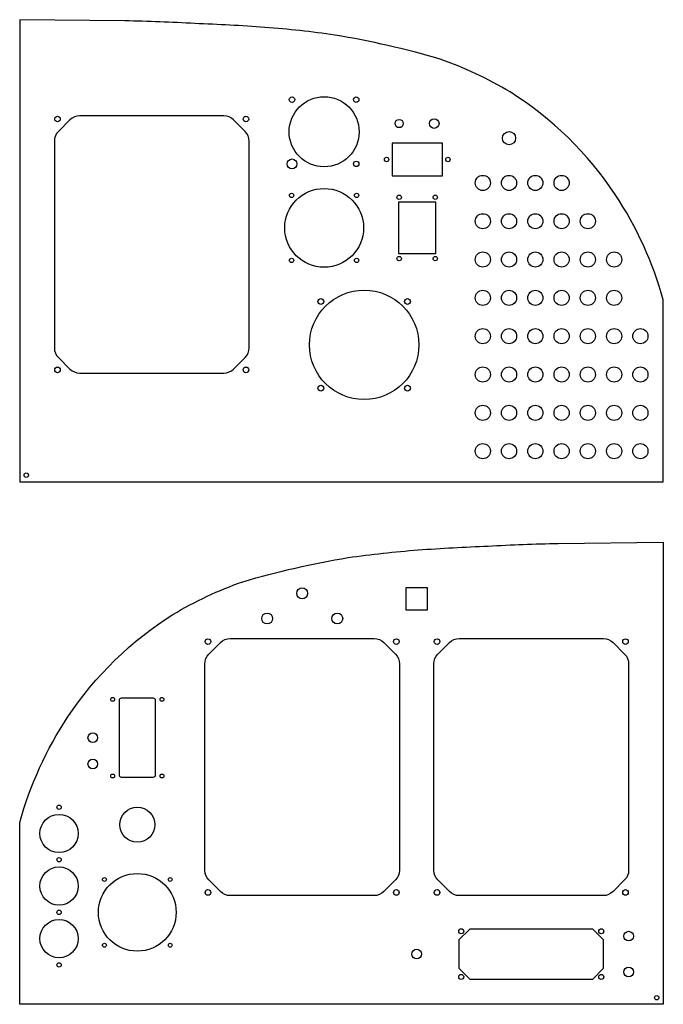
# Model space of a CAD drawing. Units: millimetres. Extents: x 0 to 18.4, y 0 to 28.1.
import ezdxf

# ---------------------------------------------------------------- set-up
doc = ezdxf.new("R2010")
doc.units = ezdxf.units.MM
doc.layers.add('New Avionics', color=5, linetype='Continuous')

msp = doc.modelspace()

# ---------------------------------------------------------------- linework, layer by layer
at = {"layer": 'New Avionics'}
for points in [[(17, 23.117, 0.105662), (14, 26.039, 0.05127), (12, 26.977, 0.029692), (9, 27.664, 0.01544), (7, 27.883, 0.007852), (5, 27.992, 0.007863), (3, 28.07), (0, 28.102), (0, 14.914), (18.375, 14.914), (18.375, 20.102, 0.078139)], [(0.99, 18.738, 0.198912), (1.104, 18.462), (1.435, 18.131, 0.198912), (1.711, 18.017), (5.829, 18.017, 0.198912), (6.105, 18.131), (6.436, 18.462, 0.198912), (6.55, 18.738), (6.55, 24.636, 0.198912), (6.436, 24.911), (6.105, 25.242, 0.198912), (5.829, 25.357), (1.711, 25.357, 0.198912), (1.435, 25.242), (1.104, 24.911, 0.198912), (0.99, 24.636)], [(1.375, 8.203, -0.105662), (4.375, 11.125, -0.05127), (6.375, 12.062, -0.029692), (9.375, 12.75, -0.01544), (11.375, 12.969, -0.007852), (13.375, 13.078, -0.007863), (15.375, 13.156), (18.375, 13.188), (18.375, 0), (0, 0), (0, 5.188, -0.078139)], [(10.845, 3.823, -0.198912), (10.731, 3.548), (10.4, 3.217, -0.198912), (10.124, 3.102), (6.006, 3.102, -0.198912), (5.73, 3.217), (5.399, 3.548, -0.198912), (5.285, 3.823), (5.285, 9.722, -0.198912), (5.399, 9.997), (5.73, 10.328, -0.198912), (6.006, 10.443), (10.124, 10.443, -0.198912), (10.4, 10.328), (10.731, 9.997, -0.198912), (10.845, 9.722)], [(17.385, 3.823, -0.198912), (17.271, 3.548), (16.94, 3.217, -0.198912), (16.664, 3.102), (12.546, 3.102, -0.198912), (12.27, 3.217), (11.939, 3.548, -0.198912), (11.825, 3.823), (11.825, 9.722, -0.198912), (11.939, 9.997), (12.27, 10.328, -0.198912), (12.546, 10.443), (16.664, 10.443, -0.198912), (16.94, 10.328), (17.271, 9.997, -0.198912), (17.385, 9.722)], [(2.901, 6.484), (3.816, 6.484, 0.414214), (3.878, 6.547), (3.878, 8.672, 0.414214), (3.816, 8.734), (2.901, 8.734, 0.414214), (2.838, 8.672), (2.838, 6.547, 0.414214)]]:
    msp.add_lwpolyline(points, format="xyb", close=True, dxfattribs=at)
for points in [[(10.631, 23.644), (12.068, 23.644), (12.068, 24.581), (10.631, 24.581)], [(10.818, 21.425), (11.881, 21.425), (11.881, 22.894), (10.818, 22.894)], [(11.022, 11.261), (11.647, 11.261), (11.647, 11.886), (11.022, 11.886)], [(12.849, 0.718), (16.361, 0.718), (16.67, 1.027), (16.67, 1.839), (16.361, 2.148), (12.849, 2.148), (12.54, 1.839), (12.54, 1.027)]]:
    msp.add_lwpolyline(points, close=True, dxfattribs=at)
for centre, radius in [((8.692, 24.903), 1), ((7.775, 25.82), 0.0781), ((9.609, 25.82), 0.0781), ((1.08, 25.267), 0.08), ((6.46, 25.267), 0.08), ((10.834, 25.138), 0.118), ((11.834, 25.138), 0.138), ((13.971, 24.722), 0.188), ((10.475, 24.112), 0.0625), ((12.225, 24.112), 0.0625), ((7.775, 23.986), 0.141), ((9.609, 23.986), 0.0781), ((13.221, 23.443), 0.216), ((13.971, 23.443), 0.216), ((14.721, 23.443), 0.216), ((15.471, 23.443), 0.216), ((8.692, 22.159), 1.125), ((7.764, 23.087), 0.0625), ((9.62, 23.087), 0.0625), ((10.834, 23.034), 0.0625), ((11.865, 23.034), 0.0625), ((13.221, 22.349), 0.216), ((13.971, 22.349), 0.216), ((14.721, 22.349), 0.216), ((15.471, 22.349), 0.216), ((16.221, 22.349), 0.216), ((13.221, 21.256), 0.216), ((13.971, 21.256), 0.216), ((14.721, 21.256), 0.216), ((15.471, 21.256), 0.216), ((16.221, 21.256), 0.216), ((16.971, 21.256), 0.216), ((7.764, 21.231), 0.0625), ((9.62, 21.231), 0.0625), ((10.834, 21.284), 0.0625), ((11.865, 21.284), 0.0625), ((9.835, 18.821), 1.562), ((13.221, 20.162), 0.216), ((13.971, 20.162), 0.216), ((14.721, 20.162), 0.216), ((15.471, 20.162), 0.216), ((16.221, 20.162), 0.216), ((16.971, 20.162), 0.216), ((8.597, 20.059), 0.082), ((11.072, 20.059), 0.082), ((13.221, 19.068), 0.216), ((13.971, 19.068), 0.216), ((14.721, 19.068), 0.216), ((15.471, 19.068), 0.216), ((16.221, 19.068), 0.216), ((16.971, 19.068), 0.216), ((17.721, 19.068), 0.216), ((1.08, 18.107), 0.08), ((6.46, 18.107), 0.08), ((13.221, 17.974), 0.216), ((13.971, 17.974), 0.216), ((14.721, 17.974), 0.216), ((15.471, 17.974), 0.216), ((16.221, 17.974), 0.216), ((16.971, 17.974), 0.216), ((17.721, 17.974), 0.216), ((8.597, 17.584), 0.082), ((11.072, 17.584), 0.082), ((13.221, 16.881), 0.216), ((13.971, 16.881), 0.216), ((14.721, 16.881), 0.216), ((15.471, 16.881), 0.216), ((16.221, 16.881), 0.216), ((16.971, 16.881), 0.216), ((17.721, 16.881), 0.216), ((13.221, 15.787), 0.216), ((13.971, 15.787), 0.216), ((14.721, 15.787), 0.216), ((15.471, 15.787), 0.216), ((16.221, 15.787), 0.216), ((16.971, 15.787), 0.216), ((17.721, 15.787), 0.216), ((0.188, 15.102), 0.0625), ((8.065, 11.73), 0.156), ((7.065, 11.011), 0.156), ((9.065, 11.011), 0.156), ((5.375, 10.352), 0.08), ((10.755, 10.352), 0.08), ((11.915, 10.352), 0.08), ((17.295, 10.352), 0.08), ((2.655, 8.703), 0.0547), ((4.062, 8.703), 0.0547), ((2.088, 7.609), 0.138), ((2.088, 6.859), 0.138), ((2.655, 6.516), 0.0547), ((4.062, 6.516), 0.0547), ((1.125, 5.625), 0.0625), ((3.358, 5.125), 0.5), ((1.125, 4.875), 0.547), ((1.125, 4.125), 0.0625), ((1.125, 3.375), 0.547), ((3.358, 2.625), 1.109), ((2.419, 3.564), 0.0547), ((4.298, 3.564), 0.0547), ((5.375, 3.193), 0.08), ((10.755, 3.193), 0.08), ((11.915, 3.193), 0.08), ((17.295, 3.193), 0.08), ((1.125, 2.625), 0.0625), ((1.125, 1.875), 0.547), ((12.605, 2.083), 0.072), ((16.605, 2.083), 0.072), ((17.385, 1.945), 0.138), ((2.419, 1.686), 0.0547), ((4.298, 1.686), 0.0547), ((11.335, 1.433), 0.138), ((1.125, 1.125), 0.0625), ((12.605, 0.782), 0.072), ((16.605, 0.782), 0.072), ((17.385, 0.92), 0.138), ((18.188, 0.188), 0.0625)]:
    msp.add_circle(centre, radius, dxfattribs=at)

doc.saveas('drawing.dxf')
